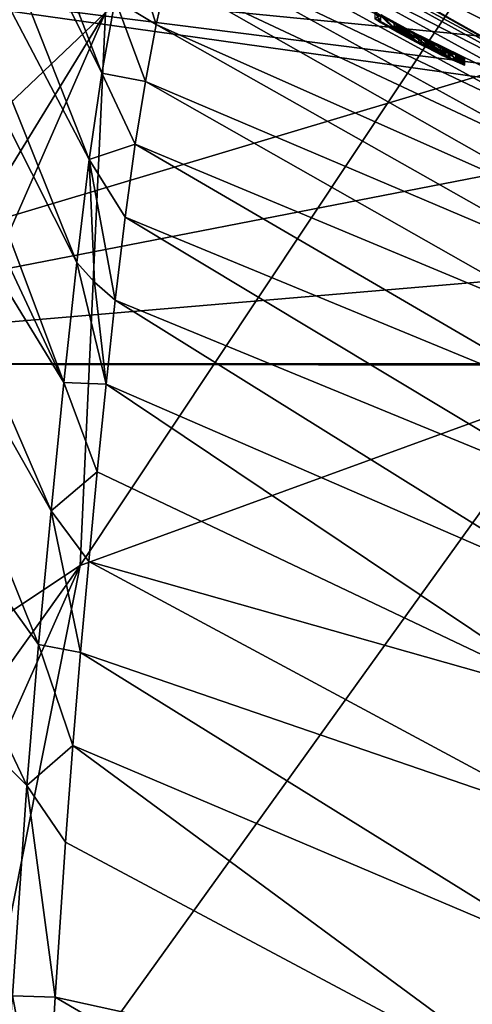
# Model space of a CAD drawing. Units: millimetres. Extents: x -272 to 120, y -152 to 18.
# Drawn here: x -191 to -185, y -86 to -71 of the extents above; entities that cross this region are included whole.
import ezdxf

# ---------------------------------------------------------------- set-up
doc = ezdxf.new("R2010")
doc.units = ezdxf.units.MM
doc.header["$LTSCALE"] = 65.185185
for name, color, linetype in [('266', 7, 'CONTINUOUS'), ('267', 7, 'CONTINUOUS'), ('268', 7, 'CONTINUOUS'), ('269', 7, 'CONTINUOUS'), ('270', 7, 'CONTINUOUS'), ('271', 7, 'CONTINUOUS'), ('272', 7, 'CONTINUOUS'), ('273', 7, 'CONTINUOUS'), ('274', 7, 'CONTINUOUS'), ('275', 7, 'CONTINUOUS'), ('276', 7, 'CONTINUOUS'), ('277', 7, 'CONTINUOUS'), ('278', 7, 'CONTINUOUS'), ('279', 7, 'CONTINUOUS'), ('280', 7, 'CONTINUOUS'), ('565', 7, 'CONTINUOUS'), ('575', 7, 'CONTINUOUS'), ('577', 7, 'CONTINUOUS'), ('589', 7, 'CONTINUOUS'), ('598', 7, 'CONTINUOUS'), ('600', 7, 'CONTINUOUS'), ('610', 7, 'CONTINUOUS'), ('611', 7, 'CONTINUOUS'), ('634', 7, 'CONTINUOUS'), ('635', 7, 'CONTINUOUS'), ('637', 7, 'CONTINUOUS'), ('639', 7, 'CONTINUOUS')]:
    doc.layers.add(name, color=color, linetype=linetype)

msp = doc.modelspace()

# ---------------------------------------------------------------- linework, layer by layer
at = {"layer": '266', "color": 7, "linetype": 'Continuous'}
for points in [[(-186.068, -71.216, 145.448), (-186.138, -71.181, 145.864), (-186.041, -71.13, 145.389), (-186.068, -71.216, 145.448)], [(-185.816, -71.355, 145.142), (-186.068, -71.216, 145.448), (-186.041, -71.13, 145.389), (-185.816, -71.355, 145.142)], [(-185.631, -71.355, 145.066), (-185.816, -71.355, 145.142), (-186.041, -71.13, 145.389), (-185.631, -71.355, 145.066)], [(-185.359, -71.597, 145.04), (-185.816, -71.355, 145.142), (-185.631, -71.355, 145.066), (-185.359, -71.597, 145.04)], [(-185.3, -71.527, 145.043), (-185.359, -71.597, 145.04), (-185.631, -71.355, 145.066), (-185.3, -71.527, 145.043)], [(-184.924, -71.71, 145.169), (-185.359, -71.597, 145.04), (-185.3, -71.527, 145.043), (-184.924, -71.71, 145.169)], [(-184.924, -71.81, 145.169), (-185.359, -71.597, 145.04), (-184.924, -71.71, 145.169), (-184.924, -71.81, 145.169)]]:
    msp.add_3dface(points, dxfattribs=at)
at = {"layer": '267', "color": 7, "linetype": 'Continuous'}
for points in [[(-184.924, -71.81, 145.169), (-184.924, -71.71, 145.169), (-184.905, -71.719, 145.185), (-184.924, -71.81, 145.169)], [(-184.905, -71.819, 145.185), (-184.924, -71.81, 145.169), (-184.905, -71.719, 145.185), (-184.905, -71.819, 145.185)], [(-184.888, -71.726, 145.201), (-184.905, -71.819, 145.185), (-184.905, -71.719, 145.185), (-184.888, -71.726, 145.201)], [(-184.888, -71.826, 145.201), (-184.905, -71.819, 145.185), (-184.888, -71.726, 145.201), (-184.888, -71.826, 145.201)], [(-184.865, -71.737, 145.233), (-184.888, -71.826, 145.201), (-184.888, -71.726, 145.201), (-184.865, -71.737, 145.233)], [(-184.865, -71.837, 145.233), (-184.888, -71.826, 145.201), (-184.865, -71.737, 145.233), (-184.865, -71.837, 145.233)]]:
    msp.add_3dface(points, dxfattribs=at)
at = {"layer": '268', "color": 7, "linetype": 'Continuous'}
for points in [[(-185.031, -71.762, 145.377), (-184.951, -71.8, 145.401), (-185.031, -71.662, 145.377), (-185.031, -71.762, 145.377)], [(-185.031, -71.662, 145.377), (-184.951, -71.8, 145.401), (-184.947, -71.701, 145.4), (-185.031, -71.662, 145.377)], [(-184.951, -71.8, 145.401), (-184.877, -71.833, 145.363), (-184.947, -71.701, 145.4), (-184.951, -71.8, 145.401)], [(-184.947, -71.701, 145.4), (-184.877, -71.833, 145.363), (-184.878, -71.733, 145.364), (-184.947, -71.701, 145.4)], [(-184.865, -71.837, 145.233), (-184.865, -71.737, 145.233), (-184.878, -71.733, 145.364), (-184.865, -71.837, 145.233)], [(-184.877, -71.833, 145.363), (-184.865, -71.837, 145.233), (-184.878, -71.733, 145.364), (-184.877, -71.833, 145.363)]]:
    msp.add_3dface(points, dxfattribs=at)
at = {"layer": '269', "color": 7, "linetype": 'Continuous'}
for points in [[(-185.056, -71.75, 145.36), (-185.043, -71.756, 145.369), (-185.056, -71.65, 145.36), (-185.056, -71.75, 145.36)], [(-185.056, -71.65, 145.36), (-185.043, -71.756, 145.369), (-185.043, -71.656, 145.369), (-185.056, -71.65, 145.36)], [(-185.031, -71.762, 145.377), (-185.031, -71.662, 145.377), (-185.043, -71.656, 145.369), (-185.031, -71.762, 145.377)], [(-185.043, -71.756, 145.369), (-185.031, -71.762, 145.377), (-185.043, -71.656, 145.369), (-185.043, -71.756, 145.369)]]:
    msp.add_3dface(points, dxfattribs=at)
at = {"layer": '270', "color": 7, "linetype": 'Continuous'}
for points in [[(-185.852, -71.344, 145.799), (-185.647, -71.45, 145.346), (-185.852, -71.244, 145.799), (-185.852, -71.344, 145.799)], [(-185.852, -71.244, 145.799), (-185.647, -71.45, 145.346), (-185.672, -71.337, 145.364), (-185.852, -71.244, 145.799)], [(-185.672, -71.337, 145.364), (-185.647, -71.45, 145.346), (-185.41, -71.474, 145.275), (-185.672, -71.337, 145.364)], [(-185.647, -71.45, 145.346), (-185.376, -71.591, 145.274), (-185.41, -71.474, 145.275), (-185.647, -71.45, 145.346)], [(-185.056, -71.75, 145.36), (-185.056, -71.65, 145.36), (-185.41, -71.474, 145.275), (-185.056, -71.75, 145.36)], [(-185.376, -71.591, 145.274), (-185.056, -71.75, 145.36), (-185.41, -71.474, 145.275), (-185.376, -71.591, 145.274)]]:
    msp.add_3dface(points, dxfattribs=at)
at = {"layer": '271', "color": 7, "linetype": 'Continuous'}
for points in [[(-185.852, -71.344, 145.799), (-185.852, -71.244, 145.799), (-185.385, -71.493, 145.799), (-185.852, -71.344, 145.799)], [(-185.385, -71.593, 145.799), (-185.852, -71.344, 145.799), (-185.385, -71.493, 145.799), (-185.385, -71.593, 145.799)], [(-184.908, -71.724, 145.799), (-185.385, -71.593, 145.799), (-185.385, -71.493, 145.799), (-184.908, -71.724, 145.799)], [(-184.908, -71.824, 145.799), (-185.385, -71.593, 145.799), (-184.908, -71.724, 145.799), (-184.908, -71.824, 145.799)]]:
    msp.add_3dface(points, dxfattribs=at)
at = {"layer": '272', "color": 7, "linetype": 'Continuous'}
for points in [[(-184.908, -71.824, 145.799), (-184.908, -71.724, 145.799), (-184.872, -71.741, 145.807), (-184.908, -71.824, 145.799)], [(-184.842, -71.855, 145.827), (-184.908, -71.824, 145.799), (-184.872, -71.741, 145.807), (-184.842, -71.855, 145.827)], [(-184.842, -71.755, 145.827), (-184.842, -71.855, 145.827), (-184.872, -71.741, 145.807), (-184.842, -71.755, 145.827)], [(-184.816, -71.767, 145.891), (-184.842, -71.855, 145.827), (-184.842, -71.755, 145.827), (-184.816, -71.767, 145.891)], [(-184.816, -71.867, 145.891), (-184.842, -71.855, 145.827), (-184.816, -71.767, 145.891), (-184.816, -71.867, 145.891)]]:
    msp.add_3dface(points, dxfattribs=at)
at = {"layer": '273', "color": 7, "linetype": 'Continuous'}
for points in [[(-184.816, -71.867, 145.891), (-184.816, -71.767, 145.891), (-184.816, -71.768, 145.981), (-184.816, -71.867, 145.891)], [(-184.816, -71.868, 145.936), (-184.816, -71.867, 145.891), (-184.816, -71.768, 145.981), (-184.816, -71.868, 145.936)], [(-184.816, -71.868, 145.981), (-184.816, -71.868, 145.936), (-184.816, -71.768, 145.981), (-184.816, -71.868, 145.981)]]:
    msp.add_3dface(points, dxfattribs=at)
at = {"layer": '274', "color": 7, "linetype": 'Continuous'}
for points in [[(-186.138, -71.081, 145.864), (-186.138, -71.181, 145.864), (-186.052, -71.238, 146.279), (-186.138, -71.081, 145.864)], [(-186.138, -71.081, 145.864), (-186.052, -71.238, 146.279), (-186.052, -71.138, 146.28), (-186.138, -71.081, 145.864)], [(-186.052, -71.238, 146.279), (-185.804, -71.382, 146.552), (-186.052, -71.138, 146.28), (-186.052, -71.238, 146.279)], [(-186.052, -71.138, 146.28), (-185.804, -71.382, 146.552), (-185.8, -71.285, 146.555), (-186.052, -71.138, 146.28)], [(-185.804, -71.382, 146.552), (-185.144, -71.724, 146.59), (-185.8, -71.285, 146.555), (-185.804, -71.382, 146.552)], [(-185.8, -71.285, 146.555), (-185.144, -71.724, 146.59), (-185.148, -71.622, 146.592), (-185.8, -71.285, 146.555)], [(-184.816, -71.868, 145.981), (-184.816, -71.768, 145.981), (-185.148, -71.622, 146.592), (-184.816, -71.868, 145.981)], [(-185.144, -71.724, 146.59), (-184.816, -71.868, 145.981), (-185.148, -71.622, 146.592), (-185.144, -71.724, 146.59)]]:
    msp.add_3dface(points, dxfattribs=at)
at = {"layer": '275', "color": 7, "linetype": 'Continuous'}
for points in [[(-185.453, -71.567, 146.423), (-185.453, -71.467, 146.423), (-185.298, -71.546, 146.398), (-185.453, -71.567, 146.423)], [(-185.291, -71.649, 146.396), (-185.453, -71.567, 146.423), (-185.298, -71.546, 146.398), (-185.291, -71.649, 146.396)], [(-185.176, -71.604, 146.313), (-185.291, -71.649, 146.396), (-185.298, -71.546, 146.398), (-185.176, -71.604, 146.313)], [(-185.169, -71.707, 146.303), (-185.291, -71.649, 146.396), (-185.176, -71.604, 146.313), (-185.169, -71.707, 146.303)], [(-185.093, -71.641, 146.052), (-185.169, -71.707, 146.303), (-185.176, -71.604, 146.313), (-185.093, -71.641, 146.052)], [(-185.093, -71.741, 146.052), (-185.169, -71.707, 146.303), (-185.093, -71.641, 146.052), (-185.093, -71.741, 146.052)]]:
    msp.add_3dface(points, dxfattribs=at)
at = {"layer": '276', "color": 7, "linetype": 'Continuous'}
for points in [[(-185.137, -71.719, 146.007), (-185.106, -71.734, 146.023), (-185.137, -71.619, 146.007), (-185.137, -71.719, 146.007)], [(-185.137, -71.619, 146.007), (-185.106, -71.734, 146.023), (-185.107, -71.633, 146.021), (-185.137, -71.619, 146.007)], [(-185.093, -71.741, 146.052), (-185.093, -71.641, 146.052), (-185.107, -71.633, 146.021), (-185.093, -71.741, 146.052)], [(-185.106, -71.734, 146.023), (-185.093, -71.741, 146.052), (-185.107, -71.633, 146.021), (-185.106, -71.734, 146.023)]]:
    msp.add_3dface(points, dxfattribs=at)
at = {"layer": '277', "color": 7, "linetype": 'Continuous'}
for points in [[(-185.852, -71.347, 146.007), (-185.491, -71.542, 146.007), (-185.852, -71.247, 146.007), (-185.852, -71.347, 146.007)], [(-185.852, -71.247, 146.007), (-185.491, -71.542, 146.007), (-185.493, -71.441, 146.007), (-185.852, -71.247, 146.007)], [(-185.137, -71.719, 146.007), (-185.137, -71.619, 146.007), (-185.493, -71.441, 146.007), (-185.137, -71.719, 146.007)], [(-185.491, -71.542, 146.007), (-185.137, -71.719, 146.007), (-185.493, -71.441, 146.007), (-185.491, -71.542, 146.007)]]:
    msp.add_3dface(points, dxfattribs=at)
at = {"layer": '278', "color": 7, "linetype": 'Continuous'}
for points in [[(-185.852, -71.347, 146.007), (-185.852, -71.247, 146.007), (-185.815, -71.271, 146.179), (-185.852, -71.347, 146.007)], [(-185.816, -71.37, 146.179), (-185.852, -71.347, 146.007), (-185.815, -71.271, 146.179), (-185.816, -71.37, 146.179)], [(-185.729, -71.419, 146.314), (-185.816, -71.37, 146.179), (-185.815, -71.271, 146.179), (-185.729, -71.419, 146.314)], [(-185.729, -71.32, 146.314), (-185.729, -71.419, 146.314), (-185.815, -71.271, 146.179), (-185.729, -71.32, 146.314)], [(-185.453, -71.467, 146.423), (-185.729, -71.419, 146.314), (-185.729, -71.32, 146.314), (-185.453, -71.467, 146.423)], [(-185.453, -71.467, 146.423), (-185.453, -71.567, 146.423), (-185.729, -71.419, 146.314), (-185.453, -71.467, 146.423)]]:
    msp.add_3dface(points, dxfattribs=at)
at = {"layer": '279', "color": 7, "linetype": 'Continuous'}
for points in [[(-186.138, -71.181, 145.864), (-186.068, -71.216, 145.448), (-186.052, -71.238, 146.279), (-186.138, -71.181, 145.864)], [(-186.068, -71.216, 145.448), (-185.816, -71.355, 145.142), (-186.052, -71.238, 146.279), (-186.068, -71.216, 145.448)], [(-185.816, -71.355, 145.142), (-185.852, -71.344, 145.799), (-186.052, -71.238, 146.279), (-185.816, -71.355, 145.142)], [(-186.052, -71.238, 146.279), (-185.852, -71.344, 145.799), (-185.852, -71.347, 146.007), (-186.052, -71.238, 146.279)], [(-185.804, -71.382, 146.552), (-186.052, -71.238, 146.279), (-185.816, -71.37, 146.179), (-185.804, -71.382, 146.552)], [(-186.052, -71.238, 146.279), (-185.852, -71.347, 146.007), (-185.816, -71.37, 146.179), (-186.052, -71.238, 146.279)], [(-185.816, -71.355, 145.142), (-185.647, -71.45, 145.346), (-185.852, -71.344, 145.799), (-185.816, -71.355, 145.142)], [(-185.852, -71.344, 145.799), (-185.385, -71.593, 145.799), (-185.852, -71.347, 146.007), (-185.852, -71.344, 145.799)], [(-185.385, -71.593, 145.799), (-185.491, -71.542, 146.007), (-185.852, -71.347, 146.007), (-185.385, -71.593, 145.799)], [(-185.816, -71.355, 145.142), (-185.359, -71.597, 145.04), (-185.647, -71.45, 145.346), (-185.816, -71.355, 145.142)], [(-185.804, -71.382, 146.552), (-185.816, -71.37, 146.179), (-185.729, -71.419, 146.314), (-185.804, -71.382, 146.552)], [(-185.144, -71.724, 146.59), (-185.804, -71.382, 146.552), (-185.291, -71.649, 146.396), (-185.144, -71.724, 146.59)], [(-185.804, -71.382, 146.552), (-185.453, -71.567, 146.423), (-185.291, -71.649, 146.396), (-185.804, -71.382, 146.552)], [(-185.453, -71.567, 146.423), (-185.804, -71.382, 146.552), (-185.729, -71.419, 146.314), (-185.453, -71.567, 146.423)], [(-185.359, -71.597, 145.04), (-185.376, -71.591, 145.274), (-185.647, -71.45, 145.346), (-185.359, -71.597, 145.04)], [(-185.385, -71.593, 145.799), (-185.137, -71.719, 146.007), (-185.491, -71.542, 146.007), (-185.385, -71.593, 145.799)], [(-185.385, -71.593, 145.799), (-184.908, -71.824, 145.799), (-185.137, -71.719, 146.007), (-185.385, -71.593, 145.799)], [(-185.359, -71.597, 145.04), (-185.056, -71.75, 145.36), (-185.376, -71.591, 145.274), (-185.359, -71.597, 145.04)], [(-185.359, -71.597, 145.04), (-184.924, -71.81, 145.169), (-185.056, -71.75, 145.36), (-185.359, -71.597, 145.04)], [(-185.144, -71.724, 146.59), (-185.291, -71.649, 146.396), (-185.169, -71.707, 146.303), (-185.144, -71.724, 146.59)], [(-185.144, -71.724, 146.59), (-185.169, -71.707, 146.303), (-185.093, -71.741, 146.052), (-185.144, -71.724, 146.59)], [(-184.908, -71.824, 145.799), (-184.842, -71.855, 145.827), (-185.144, -71.724, 146.59), (-184.908, -71.824, 145.799)], [(-184.908, -71.824, 145.799), (-185.144, -71.724, 146.59), (-185.093, -71.741, 146.052), (-184.908, -71.824, 145.799)], [(-184.842, -71.855, 145.827), (-184.816, -71.867, 145.891), (-185.144, -71.724, 146.59), (-184.842, -71.855, 145.827)], [(-184.816, -71.867, 145.891), (-184.816, -71.868, 145.936), (-185.144, -71.724, 146.59), (-184.816, -71.867, 145.891)], [(-184.816, -71.868, 145.936), (-184.816, -71.868, 145.981), (-185.144, -71.724, 146.59), (-184.816, -71.868, 145.936)], [(-184.908, -71.824, 145.799), (-185.106, -71.734, 146.023), (-185.137, -71.719, 146.007), (-184.908, -71.824, 145.799)], [(-184.908, -71.824, 145.799), (-185.093, -71.741, 146.052), (-185.106, -71.734, 146.023), (-184.908, -71.824, 145.799)], [(-184.924, -71.81, 145.169), (-185.043, -71.756, 145.369), (-185.056, -71.75, 145.36), (-184.924, -71.81, 145.169)], [(-184.924, -71.81, 145.169), (-185.031, -71.762, 145.377), (-185.043, -71.756, 145.369), (-184.924, -71.81, 145.169)], [(-184.924, -71.81, 145.169), (-184.951, -71.8, 145.401), (-185.031, -71.762, 145.377), (-184.924, -71.81, 145.169)], [(-184.924, -71.81, 145.169), (-184.905, -71.819, 145.185), (-184.951, -71.8, 145.401), (-184.924, -71.81, 145.169)], [(-184.905, -71.819, 145.185), (-184.888, -71.826, 145.201), (-184.951, -71.8, 145.401), (-184.905, -71.819, 145.185)], [(-184.888, -71.826, 145.201), (-184.877, -71.833, 145.363), (-184.951, -71.8, 145.401), (-184.888, -71.826, 145.201)], [(-184.888, -71.826, 145.201), (-184.865, -71.837, 145.233), (-184.877, -71.833, 145.363), (-184.888, -71.826, 145.201)]]:
    msp.add_3dface(points, dxfattribs=at)
at = {"layer": '280', "color": 7, "linetype": 'Continuous'}
for points in [[(-185.852, -71.244, 145.799), (-186.041, -71.13, 145.389), (-186.052, -71.138, 146.28), (-185.852, -71.244, 145.799)], [(-185.852, -71.244, 145.799), (-186.052, -71.138, 146.28), (-185.852, -71.247, 146.007), (-185.852, -71.244, 145.799)], [(-186.052, -71.138, 146.28), (-185.8, -71.285, 146.555), (-185.852, -71.247, 146.007), (-186.052, -71.138, 146.28)], [(-185.631, -71.355, 145.066), (-186.041, -71.13, 145.389), (-185.672, -71.337, 145.364), (-185.631, -71.355, 145.066)], [(-186.041, -71.13, 145.389), (-185.852, -71.244, 145.799), (-185.672, -71.337, 145.364), (-186.041, -71.13, 145.389)], [(-185.385, -71.493, 145.799), (-185.852, -71.244, 145.799), (-185.493, -71.441, 146.007), (-185.385, -71.493, 145.799)], [(-185.852, -71.244, 145.799), (-185.852, -71.247, 146.007), (-185.493, -71.441, 146.007), (-185.852, -71.244, 145.799)], [(-185.852, -71.247, 146.007), (-185.8, -71.285, 146.555), (-185.815, -71.271, 146.179), (-185.852, -71.247, 146.007)], [(-185.8, -71.285, 146.555), (-185.729, -71.32, 146.314), (-185.815, -71.271, 146.179), (-185.8, -71.285, 146.555)], [(-185.8, -71.285, 146.555), (-185.148, -71.622, 146.592), (-185.729, -71.32, 146.314), (-185.8, -71.285, 146.555)], [(-185.148, -71.622, 146.592), (-185.453, -71.467, 146.423), (-185.729, -71.32, 146.314), (-185.148, -71.622, 146.592)], [(-185.631, -71.355, 145.066), (-185.672, -71.337, 145.364), (-185.41, -71.474, 145.275), (-185.631, -71.355, 145.066)], [(-185.3, -71.527, 145.043), (-185.631, -71.355, 145.066), (-185.41, -71.474, 145.275), (-185.3, -71.527, 145.043)], [(-185.137, -71.619, 146.007), (-185.385, -71.493, 145.799), (-185.493, -71.441, 146.007), (-185.137, -71.619, 146.007)], [(-185.453, -71.467, 146.423), (-185.148, -71.622, 146.592), (-185.298, -71.546, 146.398), (-185.453, -71.467, 146.423)], [(-185.056, -71.65, 145.36), (-185.3, -71.527, 145.043), (-185.41, -71.474, 145.275), (-185.056, -71.65, 145.36)], [(-184.908, -71.724, 145.799), (-185.385, -71.493, 145.799), (-185.107, -71.633, 146.021), (-184.908, -71.724, 145.799)], [(-185.385, -71.493, 145.799), (-185.137, -71.619, 146.007), (-185.107, -71.633, 146.021), (-185.385, -71.493, 145.799)], [(-184.924, -71.71, 145.169), (-185.3, -71.527, 145.043), (-184.947, -71.701, 145.4), (-184.924, -71.71, 145.169)], [(-185.3, -71.527, 145.043), (-185.031, -71.662, 145.377), (-184.947, -71.701, 145.4), (-185.3, -71.527, 145.043)], [(-185.031, -71.662, 145.377), (-185.3, -71.527, 145.043), (-185.043, -71.656, 145.369), (-185.031, -71.662, 145.377)], [(-185.3, -71.527, 145.043), (-185.056, -71.65, 145.36), (-185.043, -71.656, 145.369), (-185.3, -71.527, 145.043)], [(-185.148, -71.622, 146.592), (-185.176, -71.604, 146.313), (-185.298, -71.546, 146.398), (-185.148, -71.622, 146.592)], [(-185.148, -71.622, 146.592), (-185.093, -71.641, 146.052), (-185.176, -71.604, 146.313), (-185.148, -71.622, 146.592)], [(-185.148, -71.622, 146.592), (-184.816, -71.768, 145.981), (-185.093, -71.641, 146.052), (-185.148, -71.622, 146.592)], [(-185.093, -71.641, 146.052), (-184.908, -71.724, 145.799), (-185.107, -71.633, 146.021), (-185.093, -71.641, 146.052)], [(-184.816, -71.768, 145.981), (-184.908, -71.724, 145.799), (-185.093, -71.641, 146.052), (-184.816, -71.768, 145.981)], [(-184.924, -71.71, 145.169), (-184.947, -71.701, 145.4), (-184.878, -71.733, 145.364), (-184.924, -71.71, 145.169)], [(-184.905, -71.719, 145.185), (-184.924, -71.71, 145.169), (-184.878, -71.733, 145.364), (-184.905, -71.719, 145.185)], [(-184.872, -71.741, 145.807), (-184.908, -71.724, 145.799), (-184.816, -71.768, 145.981), (-184.872, -71.741, 145.807)], [(-184.888, -71.726, 145.201), (-184.905, -71.719, 145.185), (-184.878, -71.733, 145.364), (-184.888, -71.726, 145.201)], [(-184.865, -71.737, 145.233), (-184.888, -71.726, 145.201), (-184.878, -71.733, 145.364), (-184.865, -71.737, 145.233)], [(-184.842, -71.755, 145.827), (-184.872, -71.741, 145.807), (-184.816, -71.768, 145.981), (-184.842, -71.755, 145.827)], [(-184.816, -71.767, 145.891), (-184.842, -71.755, 145.827), (-184.816, -71.768, 145.981), (-184.816, -71.767, 145.891)]]:
    msp.add_3dface(points, dxfattribs=at)
at = {"layer": '565', "color": 7, "linetype": 'Continuous'}
for points in [[(-186.513, -69.545, 124.188), (-198.75, -70.051, 123.834), (-183.128, -71.586, 122.577), (-186.513, -69.545, 124.188)], [(-182.865, -72.061, 97.878), (-171.25, -73.921, 100.07), (-198.75, -70.051, 96.166), (-182.865, -72.061, 97.878)], [(-198.75, -70.051, 96.166), (-171.25, -73.921, 100.07), (-198.75, -76.263, 104.716), (-198.75, -70.051, 96.166)], [(-186.013, -70.447, 96.462), (-182.865, -72.061, 97.878), (-198.75, -70.051, 96.166), (-186.013, -70.447, 96.462)], [(-198.75, -70.051, 123.834), (-198.75, -76.263, 115.284), (-183.128, -71.586, 122.577), (-198.75, -70.051, 123.834)], [(-183.128, -71.586, 122.577), (-198.75, -76.263, 115.284), (-178.069, -72.241, 121.94), (-183.128, -71.586, 122.577)], [(-198.75, -76.263, 115.284), (-171.25, -76.255, 115.31), (-178.069, -72.241, 121.94), (-198.75, -76.263, 115.284)], [(-171.25, -73.921, 100.07), (-171.25, -76.296, 104.818), (-198.75, -76.263, 104.716), (-171.25, -73.921, 100.07)], [(-171.25, -76.296, 104.818), (-171.25, -76.255, 115.31), (-198.75, -76.263, 115.284), (-171.25, -76.296, 104.818)], [(-198.75, -76.263, 104.716), (-171.25, -76.296, 104.818), (-198.75, -76.263, 115.284), (-198.75, -76.263, 104.716)]]:
    msp.add_3dface(points, dxfattribs=at)
at = {"layer": '575', "color": 7, "linetype": 'Continuous'}
msp.add_3dface([(-182.865, -72.061, 97.878), (-186.013, -70.447, 96.462), (-184.195, -70.468, 97.037), (-182.865, -72.061, 97.878)], dxfattribs=at)
at = {"layer": '577', "color": 7, "linetype": 'Continuous'}
msp.add_3dface([(-186.513, -69.545, 124.188), (-183.128, -71.586, 122.577), (-184.206, -70.036, 123.307), (-186.513, -69.545, 124.188)], dxfattribs=at)
at = {"layer": '589', "color": 253, "linetype": 'Continuous', "true_color": 0xababab}
msp.add_3dface([(-187.382, -68.132, 131.5), (-179.25, -70.006, 103), (-179.25, -71.5, 131.5), (-187.382, -68.132, 131.5)], dxfattribs=at)
at = {"layer": '598', "linetype": 'Continuous'}
for points in [[(-179.25, -71.5, -119.5), (-186.326, -67.076, -91), (-187.382, -68.132, -119.5), (-179.25, -71.5, -119.5)], [(-179.25, -70.006, -91), (-186.326, -67.076, -91), (-179.25, -71.5, -119.5), (-179.25, -70.006, -91)]]:
    msp.add_3dface(points, dxfattribs=at)
at = {"layer": '600', "linetype": 'Continuous'}
msp.add_3dface([(-179.25, -71, -120), (-179.25, -71.5, -119.5), (-187.382, -68.132, -119.5), (-179.25, -71, -120)], dxfattribs=at)
at = {"layer": '610', "color": 7, "linetype": 'Continuous'}
for points in [[(-190.519, -74.77, 209.919), (-190.089, -76.56, 215.548), (-190.712, -76.536, 218.124), (-190.519, -74.77, 209.919)], [(-190.26, -75.059, 209.816), (-190.089, -76.56, 215.548), (-190.519, -74.77, 209.919), (-190.26, -75.059, 209.816)], [(-189.953, -75.327, 209.68), (-190.089, -76.56, 215.548), (-190.26, -75.059, 209.816), (-189.953, -75.327, 209.68)], [(-190.712, -76.536, 218.124), (-190.22, -77.848, 221.066), (-190.899, -78.425, 225.764), (-190.712, -76.536, 218.124)], [(-190.089, -76.56, 215.548), (-190.22, -77.848, 221.066), (-190.712, -76.536, 218.124), (-190.089, -76.56, 215.548)], [(-190.22, -77.848, 221.066), (-190.345, -79.168, 226.252), (-190.899, -78.425, 225.764), (-190.22, -77.848, 221.066)], [(-190.899, -78.425, 225.764), (-190.463, -80.508, 231.154), (-191.082, -80.389, 232.885), (-190.899, -78.425, 225.764)], [(-190.345, -79.168, 226.252), (-190.463, -80.508, 231.154), (-190.899, -78.425, 225.764), (-190.345, -79.168, 226.252)], [(-191.082, -80.389, 232.885), (-190.576, -81.876, 235.769), (-191.254, -82.463, 239.508), (-191.082, -80.389, 232.885)], [(-190.463, -80.508, 231.154), (-190.576, -81.876, 235.769), (-191.082, -80.389, 232.885), (-190.463, -80.508, 231.154)], [(-190.576, -81.876, 235.769), (-190.684, -83.297, 240.103), (-191.254, -82.463, 239.508), (-190.576, -81.876, 235.769)], [(-191.254, -82.463, 239.508), (-190.839, -85.578, 246.063), (-191.465, -85.557, 247.499), (-191.254, -82.463, 239.508)], [(-190.684, -83.297, 240.103), (-190.839, -85.578, 246.063), (-191.254, -82.463, 239.508), (-190.684, -83.297, 240.103)], [(-191.465, -85.557, 247.499), (-190.986, -88.067, 251.363), (-191.674, -89.081, 254.486), (-191.465, -85.557, 247.499)], [(-190.839, -85.578, 246.063), (-190.986, -88.067, 251.363), (-191.465, -85.557, 247.499), (-190.839, -85.578, 246.063)]]:
    msp.add_3dface(points, dxfattribs=at)
at = {"layer": '611', "color": 7, "linetype": 'Continuous'}
for points in [[(-189.752, -69.981, 175.824), (-189.353, -71.268, 182.989), (-189.955, -70.901, 185.059), (-189.752, -69.981, 175.824)], [(-189.192, -70.557, 175.595), (-189.353, -71.268, 182.989), (-189.752, -69.981, 175.824), (-189.192, -70.557, 175.595)], [(-189.955, -70.901, 185.059), (-189.511, -72.106, 190.041), (-190.15, -71.987, 193.592), (-189.955, -70.901, 185.059)], [(-189.353, -71.268, 182.989), (-189.511, -72.106, 190.041), (-189.955, -70.901, 185.059), (-189.353, -71.268, 182.989)], [(-190.15, -71.987, 193.592), (-189.659, -73.029, 196.574), (-190.337, -73.254, 201.736), (-190.15, -71.987, 193.592)], [(-189.511, -72.106, 190.041), (-189.659, -73.029, 196.574), (-190.15, -71.987, 193.592), (-189.511, -72.106, 190.041)], [(-189.659, -73.029, 196.574), (-189.806, -74.102, 203.121), (-190.337, -73.254, 201.736), (-189.659, -73.029, 196.574)], [(-190.26, -75.059, 209.816), (-190.519, -74.77, 209.919), (-190.337, -73.254, 201.736), (-190.26, -75.059, 209.816)], [(-189.953, -75.327, 209.68), (-190.26, -75.059, 209.816), (-190.337, -73.254, 201.736), (-189.953, -75.327, 209.68)], [(-189.806, -74.102, 203.121), (-189.953, -75.327, 209.68), (-190.337, -73.254, 201.736), (-189.806, -74.102, 203.121)]]:
    msp.add_3dface(points, dxfattribs=at)
at = {"layer": '634', "color": 7, "linetype": 'Continuous'}
for points in [[(-190.15, -71.987, 193.592), (-193.475, -65.305, 196.73), (-193.249, -63.91, 186.587), (-190.15, -71.987, 193.592)], [(-189.955, -70.901, 185.059), (-190.15, -71.987, 193.592), (-193.249, -63.91, 186.587), (-189.955, -70.901, 185.059)], [(-190.337, -73.254, 201.736), (-193.685, -66.881, 205.95), (-193.475, -65.305, 196.73), (-190.337, -73.254, 201.736)], [(-190.15, -71.987, 193.592), (-190.337, -73.254, 201.736), (-193.475, -65.305, 196.73), (-190.15, -71.987, 193.592)], [(-190.519, -74.77, 209.919), (-193.837, -68.187, 212.478), (-193.685, -66.881, 205.95), (-190.519, -74.77, 209.919)], [(-190.337, -73.254, 201.736), (-190.519, -74.77, 209.919), (-193.685, -66.881, 205.95), (-190.337, -73.254, 201.736)], [(-190.712, -76.536, 218.124), (-193.982, -69.559, 218.58), (-193.837, -68.187, 212.478), (-190.712, -76.536, 218.124)], [(-190.519, -74.77, 209.919), (-190.712, -76.536, 218.124), (-193.837, -68.187, 212.478), (-190.519, -74.77, 209.919)], [(-190.712, -76.536, 218.124), (-194.119, -70.973, 224.246), (-193.982, -69.559, 218.58), (-190.712, -76.536, 218.124)], [(-190.899, -78.425, 225.764), (-194.253, -72.494, 229.778), (-194.119, -70.973, 224.246), (-190.899, -78.425, 225.764)], [(-190.712, -76.536, 218.124), (-190.899, -78.425, 225.764), (-194.119, -70.973, 224.246), (-190.712, -76.536, 218.124)], [(-191.082, -80.389, 232.885), (-194.496, -75.64, 239.653), (-194.253, -72.494, 229.778), (-191.082, -80.389, 232.885)], [(-190.899, -78.425, 225.764), (-191.082, -80.389, 232.885), (-194.253, -72.494, 229.778), (-190.899, -78.425, 225.764)], [(-191.254, -82.463, 239.508), (-194.717, -78.989, 248.196), (-194.496, -75.64, 239.653), (-191.254, -82.463, 239.508)], [(-191.082, -80.389, 232.885), (-191.254, -82.463, 239.508), (-194.496, -75.64, 239.653), (-191.082, -80.389, 232.885)], [(-191.254, -82.463, 239.508), (-191.465, -85.557, 247.499), (-194.717, -78.989, 248.196), (-191.254, -82.463, 239.508)]]:
    msp.add_3dface(points, dxfattribs=at)
at = {"layer": '635', "color": 7, "linetype": 'Continuous'}
for points in [[(-188.66, -69.282, 149.71), (-188.521, -69.227, 142.861), (-182.636, -72.518, 143.177), (-188.66, -69.282, 149.71)], [(-188.521, -69.227, 142.861), (-188.382, -69.274, 136.035), (-182.593, -72.566, 136.051), (-188.521, -69.227, 142.861)], [(-182.636, -72.518, 143.177), (-188.521, -69.227, 142.861), (-182.593, -72.566, 136.051), (-182.636, -72.518, 143.177)], [(-188.8, -69.45, 156.638), (-188.66, -69.282, 149.71), (-182.679, -72.587, 150.31), (-188.8, -69.45, 156.638)], [(-182.679, -72.587, 150.31), (-188.66, -69.282, 149.71), (-182.636, -72.518, 143.177), (-182.679, -72.587, 150.31)], [(-188.938, -69.73, 163.377), (-188.8, -69.45, 156.638), (-182.722, -72.779, 157.439), (-188.938, -69.73, 163.377)], [(-182.722, -72.779, 157.439), (-188.8, -69.45, 156.638), (-182.679, -72.587, 150.31), (-182.722, -72.779, 157.439)], [(-189.066, -70.097, 169.58), (-188.938, -69.73, 163.377), (-182.766, -73.1, 164.562), (-189.066, -70.097, 169.58)], [(-182.766, -73.1, 164.562), (-188.938, -69.73, 163.377), (-182.722, -72.779, 157.439), (-182.766, -73.1, 164.562)], [(-189.192, -70.557, 175.595), (-189.066, -70.097, 169.58), (-182.81, -73.557, 171.675), (-189.192, -70.557, 175.595)], [(-182.81, -73.557, 171.675), (-189.066, -70.097, 169.58), (-182.766, -73.1, 164.562), (-182.81, -73.557, 171.675)], [(-189.353, -71.268, 182.989), (-189.192, -70.557, 175.595), (-182.856, -74.16, 178.778), (-189.353, -71.268, 182.989)], [(-182.856, -74.16, 178.778), (-189.192, -70.557, 175.595), (-182.81, -73.557, 171.675), (-182.856, -74.16, 178.778)], [(-189.511, -72.106, 190.041), (-189.353, -71.268, 182.989), (-182.904, -74.914, 185.869), (-189.511, -72.106, 190.041)], [(-182.904, -74.914, 185.869), (-189.353, -71.268, 182.989), (-182.856, -74.16, 178.778), (-182.904, -74.914, 185.869)], [(-189.659, -73.029, 196.574), (-189.511, -72.106, 190.041), (-182.954, -75.828, 192.943), (-189.659, -73.029, 196.574)], [(-182.954, -75.828, 192.943), (-189.511, -72.106, 190.041), (-182.904, -74.914, 185.869), (-182.954, -75.828, 192.943)], [(-189.806, -74.102, 203.121), (-189.659, -73.029, 196.574), (-183.006, -76.907, 199.989), (-189.806, -74.102, 203.121)], [(-183.006, -76.907, 199.989), (-189.659, -73.029, 196.574), (-182.954, -75.828, 192.943), (-183.006, -76.907, 199.989)], [(-189.953, -75.327, 209.68), (-189.806, -74.102, 203.121), (-183.062, -78.157, 206.999), (-189.953, -75.327, 209.68)], [(-183.062, -78.157, 206.999), (-189.806, -74.102, 203.121), (-183.006, -76.907, 199.989), (-183.062, -78.157, 206.999)], [(-190.089, -76.56, 215.548), (-189.953, -75.327, 209.68), (-183.119, -79.584, 213.965), (-190.089, -76.56, 215.548)], [(-183.119, -79.584, 213.965), (-189.953, -75.327, 209.68), (-183.062, -78.157, 206.999), (-183.119, -79.584, 213.965)], [(-190.22, -77.848, 221.066), (-190.089, -76.56, 215.548), (-183.177, -81.198, 220.882), (-190.22, -77.848, 221.066)], [(-183.177, -81.198, 220.882), (-190.089, -76.56, 215.548), (-183.119, -79.584, 213.965), (-183.177, -81.198, 220.882)], [(-190.345, -79.168, 226.252), (-190.22, -77.848, 221.066), (-183.177, -81.198, 220.882), (-190.345, -79.168, 226.252)], [(-190.463, -80.508, 231.154), (-190.345, -79.168, 226.252), (-183.23, -82.993, 227.768), (-190.463, -80.508, 231.154)], [(-183.23, -82.993, 227.768), (-190.345, -79.168, 226.252), (-183.177, -81.198, 220.882), (-183.23, -82.993, 227.768)], [(-190.576, -81.876, 235.769), (-190.463, -80.508, 231.154), (-183.277, -84.975, 234.619), (-190.576, -81.876, 235.769)], [(-183.277, -84.975, 234.619), (-190.463, -80.508, 231.154), (-183.23, -82.993, 227.768), (-183.277, -84.975, 234.619)], [(-190.684, -83.297, 240.103), (-190.576, -81.876, 235.769), (-183.315, -87.232, 241.307), (-190.684, -83.297, 240.103)], [(-183.315, -87.232, 241.307), (-190.576, -81.876, 235.769), (-183.277, -84.975, 234.619), (-183.315, -87.232, 241.307)], [(-190.839, -85.578, 246.063), (-190.684, -83.297, 240.103), (-183.315, -87.232, 241.307), (-190.839, -85.578, 246.063)], [(-190.986, -88.067, 251.363), (-190.839, -85.578, 246.063), (-183.351, -89.967, 247.779), (-190.986, -88.067, 251.363)], [(-183.351, -89.967, 247.779), (-190.839, -85.578, 246.063), (-183.315, -87.232, 241.307), (-183.351, -89.967, 247.779)]]:
    msp.add_3dface(points, dxfattribs=at)
at = {"layer": '637', "color": 7, "linetype": 'Continuous'}
for points in [[(-194.3, -72.126, 230.767), (-194.548, -75.323, 240.662), (-189.927, -64.964, 228.736), (-194.3, -72.126, 230.767)], [(-189.927, -64.964, 228.736), (-194.548, -75.323, 240.662), (-190.096, -71.092, 246.541), (-189.927, -64.964, 228.736)], [(-194.031, -69.144, 219.544), (-194.3, -72.126, 230.767), (-189.927, -64.964, 228.736), (-194.031, -69.144, 219.544)], [(-190.096, -71.092, 246.541), (-190.472, -79.228, 263.631), (-183.122, -68.17, 248.111), (-190.096, -71.092, 246.541)], [(-190.472, -79.228, 263.631), (-183.259, -76.601, 265.781), (-183.122, -68.17, 248.111), (-190.472, -79.228, 263.631)], [(-194.776, -78.716, 249.154), (-194.983, -82.228, 256.34), (-190.096, -71.092, 246.541), (-194.776, -78.716, 249.154)], [(-190.096, -71.092, 246.541), (-194.983, -82.228, 256.34), (-190.472, -79.228, 263.631), (-190.096, -71.092, 246.541)], [(-194.548, -75.323, 240.662), (-194.776, -78.716, 249.154), (-190.096, -71.092, 246.541), (-194.548, -75.323, 240.662)], [(-190.472, -79.228, 263.631), (-192.502, -89.446, 279.17), (-183.259, -76.601, 265.781), (-190.472, -79.228, 263.631)], [(-192.502, -89.446, 279.17), (-184.027, -86.554, 282.11), (-183.259, -76.601, 265.781), (-192.502, -89.446, 279.17)], [(-195.175, -85.827, 262.509), (-197.13, -94.159, 273.09), (-190.472, -79.228, 263.631), (-195.175, -85.827, 262.509)], [(-190.472, -79.228, 263.631), (-197.13, -94.159, 273.09), (-192.502, -89.446, 279.17), (-190.472, -79.228, 263.631)], [(-194.983, -82.228, 256.34), (-195.175, -85.827, 262.509), (-190.472, -79.228, 263.631), (-194.983, -82.228, 256.34)]]:
    msp.add_3dface(points, dxfattribs=at)
at = {"layer": '639', "color": 7, "linetype": 'Continuous'}
for points in [[(-179.25, -72.003, 135.04), (-188.176, -69.063, 135.331), (-187.682, -68.56, 135.04), (-179.25, -72.003, 135.04)], [(-179.25, -72.714, 135.337), (-188.382, -69.274, 136.035), (-188.176, -69.063, 135.331), (-179.25, -72.714, 135.337)], [(-179.25, -72.714, 135.337), (-188.176, -69.063, 135.331), (-179.25, -72.003, 135.04), (-179.25, -72.714, 135.337)], [(-182.593, -72.566, 136.051), (-188.382, -69.274, 136.035), (-179.25, -72.714, 135.337), (-182.593, -72.566, 136.051)]]:
    msp.add_3dface(points, dxfattribs=at)

doc.saveas('drawing.dxf')
